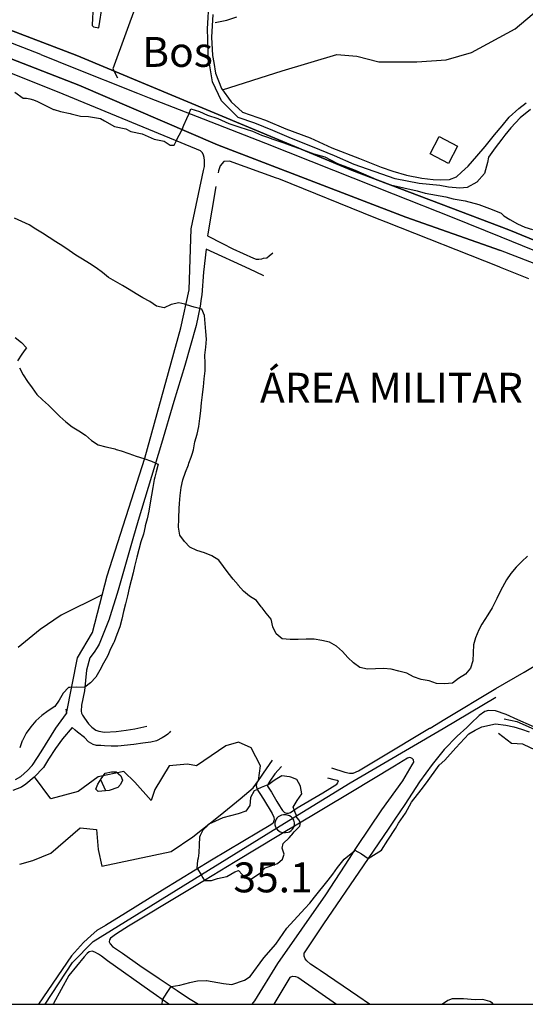
# Model space of a CAD drawing. Units: millimetres. Extents: x 665158 to 668573, y 7471105 to 7473419.
# Drawn here: x 667228 to 667482, y 7471413 to 7471907 of the extents above; entities that cross this region are included whole.
import ezdxf

# ---------------------------------------------------------------- set-up
doc = ezdxf.new("R2010")
doc.units = ezdxf.units.MM
doc.layers.add('LEGENDA', color=7, linetype='Continuous')
doc.styles.get("Standard").update_dxf_attribs({"font": 'romans.shx', "width": 0.8})

msp = doc.modelspace()

# ---------------------------------------------------------------- linework, layer by layer
at = {"layer": 'LEGENDA', "color": 7}
for points in [[(666852.86, 7472032.45), (666910.65, 7472007.78), (667097.64, 7471936.36), (667105.17, 7471932.77), (667217.56, 7471889.3), (667257.66, 7471873.79), (667327.24, 7471843.92), (667421.71, 7471807.62), (667469.34, 7471790.84)], [(667469.34, 7471790.84), (667421.71, 7471807.62), (667327.24, 7471843.92), (667257.66, 7471873.79), (667217.56, 7471889.3), (667105.17, 7471932.77), (667097.64, 7471936.36), (666910.65, 7472007.78), (666852.86, 7472032.45)], [(668263.19, 7471773.6), (668189.32, 7471751.82), (668080.51, 7471718.54), (667992.39, 7471698.76), (667938.43, 7471692.47), (667899.21, 7471690.03), (667896.87, 7471689.81), (667845.58, 7471686.5), (667818.16, 7471685.04), (667806.19, 7471684.4), (667793.38, 7471683.71), (667782.22, 7471683.12), (667775.43, 7471683.54), (667772.21, 7471683.55), (667754.4, 7471684.84), (667753.14, 7471684.92), (667733.47, 7471688.55), (667727.95, 7471689.72), (667723.18, 7471691.38), (667712.62, 7471694.81), (667692.51, 7471702.33), (667673.09, 7471709.24), (667603.03, 7471739.23), (667469.34, 7471790.84)], [(667240.77, 7471412.7), (667254.62, 7471433.61), (667264.97, 7471444.28), (667360.99, 7471503.56), (667393.77, 7471523.74), (667440.52, 7471551.02), (667466.88, 7471566.83)], [(667271.31, 7471519.83), (667268.72, 7471525.38)], [(665825.71, 7471412.7), (668534.17, 7471412.7)]]:
    msp.add_lwpolyline(points, dxfattribs=at)
at = {"layer": 'LEGENDA', "elevation": 35.1}
msp.add_lwpolyline([(667355.99, 7471503.32), (667355.99, 7471502.81), (667356.33, 7471501.8), (667356.66, 7471501.06), (667357.33, 7471500.31), (667358.66, 7471499.31), (667359.33, 7471499.05), (667360.33, 7471498.82), (667361.33, 7471498.82), (667362.67, 7471499.05), (667363.34, 7471499.31), (667364.31, 7471499.83), (667364.98, 7471500.57), (667365.31, 7471501.06), (667365.65, 7471501.57), (667365.98, 7471502.81), (667365.98, 7471503.81), (667365.65, 7471505.07), (667364.98, 7471506.07), (667364.31, 7471506.82), (667363.34, 7471507.3), (667361.67, 7471507.82), (667360.33, 7471507.82), (667359.33, 7471507.56), (667358.66, 7471507.3), (667357.66, 7471506.82), (667356.99, 7471506.07), (667356.66, 7471505.56), (667356.33, 7471504.81), (667355.99, 7471503.81)], close=True, dxfattribs=at)
at = {"layer": 'LEGENDA', "color": 7}
for points in [[(667097.56, 7472533.89, 25.32), (667032.92, 7472500.96, 25.32), (666950.31, 7472459.06, 25.32), (666879.68, 7472424.34, 25.32), (666909.61, 7472368.08, 25.32), (666916.79, 7472350.12, 25.32), (666951.51, 7472358.5, 25.32), (666955.1, 7472347.73, 25.32), (666883.27, 7472304.63, 25.32), (666867.71, 7472043.05, 0), (666917.99, 7472020.3, 25.32), (667087.99, 7471952.06, 0), (667113.13, 7471943.68, 0), (667256.79, 7471888.61, 25.32), (667394.46, 7471831.15, 25.32), (667473.47, 7471801.22, 25.32), (667514.18, 7471784.46, 0), (667529.74, 7471778.47, 0), (667654.84, 7471728.79, 25.32), (667699.14, 7471709.64, 25.32), (667733.86, 7471701.26, 25.32), (667761.39, 7471696.47, 25.32), (667802.1, 7471694.07, 0), (667835.62, 7471696.47, 0)], [(667835.62, 7471696.47, 25.32), (667802.1, 7471694.07, 25.32), (667761.39, 7471696.47, 25.32), (667733.86, 7471701.26, 25.32), (667699.14, 7471709.64, 25.32), (667654.84, 7471728.79, 25.32), (667529.74, 7471778.47, 25.32), (667514.18, 7471784.46, 25.32), (667473.47, 7471801.22, 25.32), (667394.46, 7471831.15, 25.32), (667256.79, 7471888.61, 25.32), (667113.13, 7471943.68, 25.32), (667087.99, 7471952.06, 25.32), (666917.99, 7472020.3, 25.32), (666867.71, 7472043.05, 25.32), (666883.27, 7472304.63, 25.32), (666955.1, 7472347.73, 25.32), (666951.51, 7472358.5, 25.32), (666916.79, 7472350.12, 25.32), (666909.61, 7472368.08, 25.32), (666879.68, 7472424.34, 25.32), (666950.31, 7472459.06, 25.32), (667032.92, 7472500.96, 25.32), (667097.56, 7472533.89, 25.32)], [(667238.73, 7471889.14, 25.79), (667157.49, 7471920.8, 26.56), (667104.14, 7471941.73, 26.96), (667103.09, 7471942.06, 26.96), (667102.45, 7471942.37, 26.96), (667101.41, 7471943.87, 26.95), (667101.37, 7471944.47, 26.95), (667101.44, 7471946.52, 26.95), (667101.54, 7471948.87, 26.95), (667102.87, 7471963.23, 27.52), (667107.7, 7472019.23, 27.52), (667113.25, 7472071.68, 27.09)], [(667329.82, 7471871.52, -0.5), (667359.75, 7471881.03, -0.5), (667387.16, 7471889.25, -0.5), (667397.21, 7471888.33, -0.5), (667408.17, 7471885.59, -0.5), (667427.36, 7471885.59, -0.5), (667441.97, 7471886.51, -0.5), (667454.76, 7471890.16, -0.5), (667476.69, 7471902.03, -0.5), (667496.78, 7471919.37, -0.5), (667509.57, 7471933.07, -0.5), (667526.02, 7471948.59, -0.5), (667549.77, 7471954.06, -0.5), (667568.95, 7471957.71, -0.5), (667584.49, 7471965.02, -0.5), (667600.02, 7471971.41, -0.5), (667612.81, 7471967.76, -0.5), (667632.9, 7471961.37, -0.5), (667639.86, 7471961.62, -0.5)], [(667307.68, 7471958.5, -0.5), (667300.37, 7471944.02, -0.5), (667293.06, 7471932.15, -0.5), (667274.79, 7471881.94, -0.5), (667277.05, 7471877.43, -0.5)], [(667484.32, 7471861.59, 24.64), (667479.1, 7471857.46, 24.64), (667474.39, 7471852.36, 24.86), (667471.4, 7471848.77, 24.9), (667469.95, 7471846.71, 24.43), (667466.58, 7471842.43, 24.43), (667463.31, 7471837.75, 24.43), (667462.74, 7471835.05, 24.43), (667461.31, 7471829.49, 24.43), (667457.38, 7471825.17, 24.43), (667452.57, 7471822.49, 24.43), (667448.83, 7471822.18, 24.43), (667443.19, 7471822.6, 24.44), (667438.86, 7471823.43, 24.44), (667428.43, 7471824.54, 24.76), (667416.49, 7471826.85, 24.77), (667395.82, 7471834.05, 24.79), (667385.93, 7471838.35, 24.79), (667374.92, 7471842.86, 24.79), (667364.5, 7471847.03, 24.72), (667355, 7471850.99, 24.44), (667345.95, 7471854.78, 24.38), (667337.71, 7471857.6, 24.17), (667329.26, 7471865.98, 24.33), (667324.8, 7471875.52, 24.05), (667322.67, 7471888.57, 23.87), (667322.42, 7471896.71, 25.55), (667322.26, 7471902.06, 23.87), (667323.12, 7471916.41, 25.92)], [(667324.92, 7471909.24, 23.27), (667324.36, 7471897.95, 23.27), (667324.81, 7471888.71, 23.23), (667325.41, 7471885.26, 23.34), (667326.36, 7471879.77, 23.51), (667329.37, 7471872.14, 23.78), (667334.13, 7471865.52, 24.01), (667339.89, 7471860.23, 24.26), (667351.36, 7471856.3, 24.39), (667361.57, 7471851.98, 24.7), (667373.74, 7471847.42, 24.81), (667384.67, 7471842.42, 25.02), (667398.46, 7471836.98, 25.08), (667409.32, 7471832.64, 25.1), (667415.21, 7471830.6, 25.1), (667422.16, 7471828.69, 25.1), (667429.74, 7471827.22, 25.1), (667435.56, 7471826.47, 25.1), (667439.18, 7471826.31, 24.81), (667443.65, 7471826.43, 24.81), (667447.16, 7471827.88, 24.82), (667449.64, 7471830.18, 24.82), (667453.05, 7471833.24, 24.82), (667457.45, 7471838.18, 24.68), (667461.5, 7471842.98, 24.68), (667466.32, 7471848.87, 24.68), (667470.03, 7471853.34, 24.68), (667473.63, 7471857.8, 24.79), (667478.39, 7471862.08, 24.79), (667482.17, 7471864.87, 24.79)], [(667326.11, 7471905.27, 23.17), (667331.97, 7471906.43, 23.07), (667337.05, 7471908.03, 22.99)], [(667238.73, 7471889.14, 25.02), (667247.31, 7471885.74, 25.02), (667253.63, 7471883.21, 24.97), (667287.21, 7471869.79, 24.71), (667292.98, 7471867.53, 24.74), (667320.05, 7471856.91, 24.9), (667351.45, 7471844.73, 25.38), (667385.41, 7471831.15, 26.02), (667415.38, 7471819.35, 26.12), (667444.99, 7471807.57, 25.79), (667469.42, 7471797.75, 25.63)], [(667320.3, 7471830.94, 25.9), (667320.7, 7471832.94, 25.9), (667320.81, 7471835.99, 25.9), (667320.55, 7471837.44, 25.9), (667320.3, 7471838.74, 25.9), (667319.77, 7471839.89, 25.62), (667318.78, 7471840.9, 25.58), (667316.76, 7471841.63, 25.57), (667249.91, 7471869.23, 25.36), (667222.83, 7471880.23, 25.36), (667221.67, 7471880.71, 25.37)], [(667225.57, 7471870.36, 25), (667229.88, 7471867.22, 25), (667231.47, 7471867.22, 25), (667233.07, 7471866.96, 25), (667234.93, 7471866.43, 25), (667237.06, 7471865.63, 25), (667238.65, 7471864.83, 25), (667239.98, 7471864.04, 25), (667241.4, 7471863.41, 25), (667242.38, 7471862.98, 25), (667243.74, 7471862.3, 25), (667245.04, 7471861.65, 25), (667245.35, 7471861.57, 25), (667248.49, 7471860.58, 25), (667253.44, 7471859.6, 25), (667253.89, 7471859.51, 25), (667258.53, 7471858.33, 25), (667262.63, 7471858.14, 25), (667268.65, 7471857.05, 25), (667270.59, 7471855.96, 25), (667275.65, 7471853.09, 25), (667281.32, 7471851.83, 25), (667283.83, 7471850.57, 25), (667289.5, 7471849.31, 25), (667295.48, 7471846.78, 25), (667300.53, 7471845.79, 25), (667303.61, 7471843.79, 25), (667305.55, 7471843.63, 25), (667306.61, 7471845.74, 25), (667306.64, 7471845.81, 25), (667309.5, 7471851.54, 25), (667310.47, 7471853.66, 25), (667311.98, 7471857.15, 25), (667313.01, 7471859.67, 25), (667313.96, 7471862.01, 25), (667318.32, 7471860.68, 25), (667322.33, 7471858.75, 25), (667327.44, 7471857.02, 25), (667332.96, 7471854.65, 25), (667338.42, 7471852.74, 25), (667344.88, 7471850.79, 25), (667349.38, 7471848.78, 25), (667352.35, 7471847.65, 25), (667355.08, 7471846.68, 25), (667360.61, 7471844.96, 25), (667363.22, 7471843.88, 25), (667370.3, 7471841.31, 25), (667375.66, 7471839.3, 25), (667381.21, 7471837.82, 25), (667387.49, 7471834.48, 25), (667391.94, 7471832.76, 25), (667392.81, 7471832.43, 25), (667395.51, 7471831.53, 25), (667408.22, 7471825.92, 25), (667410.72, 7471824.92, 25), (667414.12, 7471823.73, 25), (667427.44, 7471820.77, 25), (667431.51, 7471819.65, 25), (667441.78, 7471817.78, 25), (667445.56, 7471816.81, 25), (667451.48, 7471815.73, 25), (667458.41, 7471813.97, 25), (667465.07, 7471811.41, 25), (667469.55, 7471809.54, 25), (667470.95, 7471808.33, 25), (667473.97, 7471806.4, 25), (667477.85, 7471804.24, 25), (667481.55, 7471802.53, 25), (667485.39, 7471801.36, 25)], [(667483.42, 7471776.72, 25.94), (667469.25, 7471782.35, 25.96), (667468.57, 7471782.61, 25.96), (667411.83, 7471805.04, 25.96), (667406.78, 7471807.04, 26.31), (667358.12, 7471826.75, 26.31), (667356.85, 7471827.21, 25.9), (667333.33, 7471835.74, 25.9), (667330.4, 7471835.55, 25.9), (667328.7, 7471833.38, 25.9), (667327.85, 7471830.85, 25.9), (667327.65, 7471829.77, 25.89)], [(667226, 7471525.49, 34.57), (667228.64, 7471526.98, 34.59), (667231.93, 7471530.04, 34.64), (667234.32, 7471532.5, 34.67), (667234.81, 7471533.24, 34.67), (667238.84, 7471539.36, 34.87), (667246.26, 7471551.23, 35.15), (667251.52, 7471558.54, 35.41), (667257.14, 7471586.54, 36.95), (667264.52, 7471599.19, 36.95), (667271.9, 7471627.67, 36.95), (667290.89, 7471686.73, 36.95), (667308.82, 7471752.12, 36.95), (667313.03, 7471771.1, 36.95), (667314.09, 7471801.69, 36.95), (667320.3, 7471830.94, 25.9)], [(667326.46, 7471822.92, 27), (667322.4, 7471799.28, 27.56), (667322.28, 7471798.18, 27.56), (667329.83, 7471794.32, 27.65), (667335, 7471791.68, 27.89), (667345.42, 7471787.02, 27.77), (667346.74, 7471786.48, 27.77), (667348.03, 7471786.58, 27.77), (667349.61, 7471786.67, 27.77), (667350.43, 7471786.95, 27.77), (667352.11, 7471787.2, 27.46), (667353.14, 7471788.11, 27.46), (667355.01, 7471789.63, 27.46)], [(667482.86, 7471637.59, 30), (667479.89, 7471634.9, 30), (667477.1, 7471632, 30), (667474.53, 7471628.91, 30), (667472.22, 7471625.61, 30), (667470.35, 7471622.01, 30), (667468.51, 7471618.42, 30), (667467.43, 7471616.29, 30), (667465.03, 7471611.68, 30), (667462.88, 7471608.02, 30), (667459.85, 7471603.48, 30), (667458.46, 7471600.57, 30), (667456.69, 7471596.53, 30), (667455.79, 7471593.04, 30), (667455.59, 7471589.04, 30), (667455.39, 7471585.05, 30), (667454.22, 7471581.28, 30), (667451.69, 7471578.26, 30), (667448.28, 7471576.17, 30), (667445.15, 7471573.74, 30), (667441.16, 7471573.46, 30), (667437.21, 7471573.7, 30), (667433.43, 7471574.96, 30), (667429.5, 7471575.73, 30), (667425.7, 7471576.92, 30), (667422.2, 7471578.81, 30), (667418.34, 7471579.84, 30), (667414.48, 7471580.88, 30), (667410.51, 7471581.2, 30), (667406.54, 7471580.99, 30), (667402.57, 7471580.85, 30), (667398.72, 7471581.69, 30), (667395.49, 7471583.99, 30), (667392.6, 7471586.73, 30), (667389.93, 7471589.68, 30), (667386.92, 7471592.32, 30), (667383.54, 7471594.31, 30), (667379.64, 7471595.2, 30), (667375.71, 7471595.84, 30), (667371.71, 7471595.82, 30), (667367.71, 7471595.66, 30), (667363.72, 7471595.7, 30), (667359.73, 7471595.98, 30), (667356.65, 7471598.49, 30), (667355.09, 7471602.03, 30), (667354.16, 7471605.84, 30), (667351.7, 7471609, 30), (667349.66, 7471611.63, 30), (667349.25, 7471612.16, 30), (667346.79, 7471615.31, 30), (667343.4, 7471617.42, 30), (667340.32, 7471619.92, 30), (667337.73, 7471622.96, 30), (667337.63, 7471623.07, 30), (667335.13, 7471626, 30), (667332.64, 7471629.13, 30), (667330.3, 7471632.37, 30), (667327.92, 7471635.58, 30), (667324.49, 7471637.62, 30), (667320.8, 7471639.16, 30), (667316.98, 7471640.35, 30), (667313.48, 7471642.06, 30), (667310.67, 7471644.91, 30), (667308.42, 7471648.06, 30), (667307.81, 7471652.02, 30), (667307.89, 7471656.01, 30), (667307.95, 7471658.06, 30), (667308, 7471660, 30), (667308.1, 7471661.41, 30), (667308.28, 7471663.99, 30), (667308.64, 7471667.97, 30), (667309.13, 7471671.94, 30), (667309.96, 7471675.83, 30), (667311.32, 7471679.59, 30), (667312.67, 7471683.36, 30), (667312.96, 7471684.16, 30), (667314.02, 7471687.12, 30), (667314.52, 7471688.76, 30), (667315.18, 7471690.93, 30), (667316, 7471694.84, 30), (667317.07, 7471698.7, 30), (667317.85, 7471702.62, 30), (667318.46, 7471706.57, 30), (667318.75, 7471709.15, 30), (667318.9, 7471710.54, 30), (667319.34, 7471714.52, 30), (667319.78, 7471718.49, 30), (667319.94, 7471719.94, 30), (667320.22, 7471722.47, 30), (667320.66, 7471726.45, 30), (667321.1, 7471730.42, 30), (667321.03, 7471734.41, 30), (667320.93, 7471738.39, 30), (667321.46, 7471742.36, 30), (667321.79, 7471746.32, 30), (667321.47, 7471750.31, 30), (667321.15, 7471754.3, 30), (667320.82, 7471758.29, 30), (667319.41, 7471761.39, 30), (667318.34, 7471761.71, 30), (667318.19, 7471761.75, 30), (667315.58, 7471762.52, 30), (667311.74, 7471763.65, 30), (667311.05, 7471763.83, 30), (667310.89, 7471763.87, 30), (667307.87, 7471764.66, 30), (667304.1, 7471763.76, 30), (667300.49, 7471762.09, 30), (667296.68, 7471762.96, 30), (667293.37, 7471765.21, 30), (667289.89, 7471767.16, 30), (667286.44, 7471769.18, 30), (667283.02, 7471771.25, 30), (667279.6, 7471773.33, 30), (667276.17, 7471775.39, 30), (667272.65, 7471777.28, 30), (667269.64, 7471779.91, 30), (667266.4, 7471782.25, 30), (667263.02, 7471784.38, 30), (667259.59, 7471786.44, 30), (667256.16, 7471788.5, 30), (667252.9, 7471790.8, 30), (667249.63, 7471793.09, 30), (667246.25, 7471795.23, 30), (667242.87, 7471797.37, 30), (667239.49, 7471799.51, 30), (667236.12, 7471801.65, 30), (667232.74, 7471803.79, 30), (667229.09, 7471805.44, 30), (667225.45, 7471807.09, 30)], [(667469.42, 7471797.75, 25.63), (667513.15, 7471780.06, 25.72)], [(667350.53, 7471778.11, 27.5), (667350.2, 7471778.27, 27.5), (667343.55, 7471781.48, 27.5), (667321.57, 7471791.48, 27.56), (667320.34, 7471779.93, 28.02), (667319.44, 7471768.56, 29.24), (667319.18, 7471766.82, 29.24), (667318.61, 7471762.98, 29.7), (667316.54, 7471753.27, 29.95), (667310.87, 7471733.12, 31.31), (667305.43, 7471715.05, 32.55), (667299.12, 7471694.12, 34.14), (667287.54, 7471655.44, 36.07), (667284.87, 7471646.25, 36.07), (667277.72, 7471621.65, 36.07), (667276.89, 7471618.81, 37.16), (667273.29, 7471607.01, 37.16), (667272.97, 7471605.97, 37.16), (667268, 7471593.33, 36.95), (667266.99, 7471591.77, 36.95), (667265.48, 7471589.43, 36.95), (667263.29, 7471586.48, 36.95), (667261.63, 7471580.29, 36.95), (667260.52, 7471569.89, 36.69), (667259.1, 7471562.73, 35.23), (667258.87, 7471559.69, 35.04), (667259.02, 7471558.84, 34.77), (667259.64, 7471557.69, 34.63), (667260.54, 7471556.2, 34.22), (667262.66, 7471553.37, 33.84), (667264.21, 7471551.69, 33.39), (667266.18, 7471550.31, 33.19), (667267.76, 7471549.65, 32.91), (667270.57, 7471549.31, 32.59), (667276.49, 7471549.5, 32.01), (667281.41, 7471550.26, 31.72), (667285.83, 7471550.86, 31.72), (667291.78, 7471552.19, 31.72)], [(667225.83, 7471747.19, 35), (667228.97, 7471744.74, 35), (667231.44, 7471742.1, 35), (667230.76, 7471741.14, 35), (667229.12, 7471738.84, 35), (667226.94, 7471735.49, 35)], [(667227.89, 7471732.03, 35), (667229.86, 7471728.55, 35), (667231.94, 7471725.14, 35), (667234.28, 7471721.89, 35), (667236.66, 7471718.68, 35), (667239.5, 7471715.87, 35), (667242.49, 7471713.21, 35), (667245.42, 7471710.49, 35), (667248.22, 7471707.63, 35), (667251.19, 7471704.97, 35), (667254.33, 7471702.48, 35), (667257.72, 7471700.37, 35), (667261.07, 7471698.19, 35), (667264.13, 7471695.61, 35), (667267.45, 7471693.41, 35), (667271.25, 7471692.31, 35), (667275.18, 7471691.53, 35), (667275.85, 7471691.31, 35), (667276.51, 7471691.09, 35), (667278.98, 7471690.29, 35), (667282.76, 7471689.01, 35), (667286.55, 7471687.72, 35), (667290.34, 7471686.44, 35), (667294.13, 7471685.15, 35), (667296.05, 7471684.33, 35), (667296.17, 7471684.28, 35), (667296.24, 7471684.25, 35), (667297.56, 7471683.68, 35), (667296.47, 7471679.83, 35), (667295.78, 7471677.15, 35), (667295.48, 7471675.96, 35), (667294.81, 7471672.02, 35), (667294.14, 7471668.07, 35), (667294.02, 7471667.34, 35), (667293.48, 7471664.13, 35), (667293.34, 7471663.33, 35), (667292.81, 7471660.18, 35), (667291.95, 7471656.28, 35), (667291.02, 7471652.73, 35), (667290.93, 7471652.42, 35), (667290.13, 7471648.5, 35), (667288.91, 7471644.69, 35), (667287.79, 7471640.86, 35), (667286.86, 7471637.05, 35), (667286.84, 7471636.97, 35), (667285.89, 7471633.08, 35), (667285.7, 7471632.29, 35), (667284.95, 7471629.2, 35), (667284, 7471625.31, 35), (667283.05, 7471621.42, 35), (667282.11, 7471617.54, 35), (667281.16, 7471613.65, 35), (667280.21, 7471609.77, 35), (667279.26, 7471605.88, 35), (667278.3, 7471602, 35), (667276.87, 7471598.26, 35), (667275.44, 7471594.53, 35), (667275.13, 7471593.94, 35), (667273.58, 7471591.02, 35), (667272.56, 7471588.58, 35), (667272.04, 7471587.33, 35), (667270.08, 7471583.84, 35), (667268.24, 7471580.3, 35), (667266.18, 7471576.89, 35), (667263.51, 7471573.92, 35), (667260.72, 7471571.8, 35), (667260.53, 7471571.65, 35), (667256.53, 7471571.73, 35), (667253.17, 7471571.65, 35), (667253.14, 7471571.65, 35), (667252.53, 7471571.64, 35), (667249.83, 7471568.83, 35), (667247.9, 7471565.34, 35), (667245.64, 7471562.1, 35), (667242.34, 7471559.95, 35), (667239.17, 7471557.56, 35), (667236.2, 7471554.89, 35), (667233.59, 7471551.87, 35), (667231.24, 7471548.67, 35), (667229.41, 7471545.12, 35), (667229.34, 7471544.94, 35), (667228.05, 7471541.4, 35)], [(667269.42, 7471618.1, -0.5), (667248.86, 7471607.92, -0.5), (667238.25, 7471600.75, -0.5), (667227.29, 7471591.62, -0.5)], [(667466.92, 7471571.09, 31.64), (667481.21, 7471579.34, 31.64), (667496.13, 7471588.35, 32.62)], [(667384.52, 7471531.36, 34.22), (667391.17, 7471529.14, 33.66), (667393.56, 7471528.7, 33.6), (667395.3, 7471528.63, 33.42), (667398.08, 7471529.79, 33.25), (667408.85, 7471536.37, 32.17), (667433.7, 7471551.18, 31.26), (667433.92, 7471551.31, 31.26), (667441.41, 7471555.73, 31.08), (667466.92, 7471571.09, 31.64)], [(667251.24, 7471560.83, 34.95), (667251.37, 7471559.83, 34.95), (667251.52, 7471558.54, 34.95)], [(667466.81, 7471559.94, 30.78), (667463.23, 7471560.11, 30.77), (667461.44, 7471559.55, 30.71), (667458.62, 7471557.59, 30.68), (667454.42, 7471553.6, 30.68), (667452.34, 7471551.6, 30.68), (667447.45, 7471547.17, 30.68), (667440.98, 7471540.55, 30.59), (667434.95, 7471532.95, 30.58), (667428.69, 7471524.39, 30.58), (667421.33, 7471512.99, 30.58), (667416.32, 7471505.63, 30.58), (667413.27, 7471501.15, 30.58), (667400.33, 7471482.12, 30.12), (667380.39, 7471453.14, 29.07), (667370.74, 7471438.52, 28.15)], [(667593.8, 7471444.12, 28.59), (667600.71, 7471450.49, 29.11), (667606.74, 7471457.05, 29.11), (667610.54, 7471462.01, 29.19), (667611.3, 7471464.01, 29.19), (667611.42, 7471466.59, 29.19), (667610.74, 7471471.2, 29.26), (667609.67, 7471476.71, 29.44), (667607.37, 7471481.47, 29.5), (667604.89, 7471486.55, 29.63), (667601.57, 7471491.25, 29.63), (667598.03, 7471495.13, 29.88), (667594.45, 7471498.59, 29.9), (667588.86, 7471503.17, 29.9), (667584.05, 7471506.54, 29.99), (667576.66, 7471510.14, 30.21), (667568.76, 7471514.02, 30.3), (667534.34, 7471529.06, 30.3), (667493.57, 7471548.55, 30.57), (667484.79, 7471552.41, 30.57), (667478.02, 7471555.42, 30.73), (667472.05, 7471558.06, 30.73), (667466.81, 7471559.94, 30.73)], [(667385.17, 7471477.96, 30), (667387.55, 7471481.4, 30), (667390.81, 7471485.55, 30), (667396.02, 7471489.75, 30), (667396.03, 7471489.76, 30), (667396.21, 7471489.91, 30), (667396.26, 7471489.95, 30), (667399.52, 7471488.14, 30), (667402.89, 7471485.93, 30), (667402.91, 7471485.92, 30), (667402.94, 7471485.9, 30), (667409.54, 7471490.1, 30), (667412.75, 7471494.97, 30), (667416.58, 7471500.84, 30), (667418.16, 7471503.55, 30), (667421.54, 7471508.53, 30), (667424.7, 7471514.17, 30), (667429.43, 7471520.27, 30), (667432.13, 7471523.89, 30), (667438.44, 7471532.7, 30), (667441.37, 7471535.19, 30), (667446.78, 7471541.29, 30), (667453.32, 7471548.34, 30), (667456.48, 7471550.15, 30), (667459.86, 7471551.95, 30), (667466.73, 7471553.33, 30), (667471.99, 7471552.75, 30), (667475.9, 7471551.9, 30), (667479.8, 7471550.81, 30), (667483.57, 7471549.38, 30)], [(667471.14, 7471555.95, 30.46), (667477.47, 7471554.53, 30.46), (667496.32, 7471546.16, 30.33), (667534.35, 7471527.77, 30.35), (667558.79, 7471516.72, 30.15), (667571.93, 7471510.77, 30.07), (667583.06, 7471505.8, 29.95), (667592.33, 7471499.07, 29.79), (667599.89, 7471491.75, 29.61), (667605.13, 7471483.87, 29.38), (667609.12, 7471475.98, 29.34), (667610.74, 7471468.27, 29.18), (667610.95, 7471466.74, 29.3)], [(667303.74, 7471549.72, 31.78), (667303.23, 7471549.1, 31.78), (667302.32, 7471548.18, 31.78), (667301.29, 7471547.42, 31.78), (667299.58, 7471546.38, 31.78), (667296.75, 7471544.95, 31.78), (667293.85, 7471544.23, 31.78), (667289.85, 7471543.63, 31.78), (667285.38, 7471543.11, 31.78), (667277.34, 7471542.25, 32.31), (667273.94, 7471542.25, 32.42), (667270.67, 7471542.4, 32.63), (667268.71, 7471542.49, 32.9), (667266.56, 7471542.59, 33.01), (667264.97, 7471542.98, 33.15), (667262.62, 7471544.44, 33.58), (667260.57, 7471546.57, 33.91), (667257.1, 7471549.29, 34.17), (667255.86, 7471550.31, 34.32), (667254.44, 7471551.5, 34.5), (667249.46, 7471545.94, 34.5), (667246.02, 7471540.96, 34.5), (667242.53, 7471535.66, 34.5), (667239.93, 7471531.44, 34.49), (667235.34, 7471526.67, 34.48), (667231.19, 7471523.17, 34.45), (667228.97, 7471521.66, 34.43), (667224.62, 7471519.93, 34.42)], [(667610.95, 7471466.74, 29.3), (667609.34, 7471468.44, 29.3), (667602.8, 7471482.02, 29.3), (667604.54, 7471479.59, 29.3), (667600.03, 7471485.78, 29.15), (667589.69, 7471492.91, 29.15), (667581.67, 7471496.13, 29.3), (667569.14, 7471502.76, 29.3), (667559.72, 7471505.45, 28.98), (667504.62, 7471532.14, 29.27), (667484.32, 7471541.43, 29.27), (667480.51, 7471543.21, 29.34), (667474.72, 7471543.53, 29.34), (667468.22, 7471548.57, 29.34)], [(667228.2, 7471482.99, -0.5), (667234.6, 7471484.81, -0.5), (667243.73, 7471488.46, -0.5), (667251.04, 7471494.85, -0.5), (667258.35, 7471501.24, -0.5), (667266.57, 7471500.33, -0.5), (667267.49, 7471490.29, -0.5), (667269.31, 7471482.07, -0.5), (667304.03, 7471489.38, -0.5), (667314.99, 7471496.68, -0.5), (667328.69, 7471507.63, -0.5), (667338.74, 7471515.85, -0.5), (667345.14, 7471521.33, -0.5), (667347.88, 7471524.98, -0.5), (667348.79, 7471532.28, -0.5), (667344.22, 7471541.41, -0.5), (667337.83, 7471544.15, -0.5), (667331.43, 7471542.33, -0.5), (667316.82, 7471532.28, -0.5), (667312.25, 7471533.2, -0.5), (667303.11, 7471532.28, -0.5), (667295.81, 7471520.42, -0.5), (667293.98, 7471514.94, -0.5), (667285.76, 7471524.07, -0.5), (667280.27, 7471529.54, -0.5), (667267.49, 7471526.81, -0.5), (667257.44, 7471519.5, -0.5), (667243.73, 7471515.85, -0.5), (667235.46, 7471526.79, -0.5)], [(667354.71, 7471535.12, 34.83), (667350.23, 7471528.65, 34.83), (667349.21, 7471527.17, 34.83), (667347.32, 7471524.52, 34.83), (667346.79, 7471523.27, 34.83), (667346.71, 7471522.3, 34.83), (667346.98, 7471521.17, 35), (667347.57, 7471520.02, 35.04), (667348.57, 7471518.52, 35.05), (667350.29, 7471515.56, 35.18), (667354.64, 7471508.45, 35.36), (667355.61, 7471506.64, 35.53), (667355.74, 7471505.18, 35.53), (667355.44, 7471504.23, 35.53), (667354.99, 7471503.45, 35.53), (667353.23, 7471502.24, 35.53), (667347.85, 7471499.11, 35.53), (667324.34, 7471485.07, 35.11), (667299.62, 7471469.96, 34.89), (667281.07, 7471458.42, 34.62), (667271.06, 7471452.28, 34.48), (667266.8, 7471449.75, 34.4), (667263.99, 7471447.3, 34.22), (667260.13, 7471443.78, 34.05), (667254.11, 7471436.98, 33.9), (667237.53, 7471412.7, 33.22)], [(667344.67, 7471412.7, 28.01), (667346.06, 7471414.52, 28.01), (667357.63, 7471433.12, 28.01), (667381.61, 7471467.55, 29.34), (667393.5, 7471485.87, 29.34), (667396.7, 7471490.8, 30.27), (667397.39, 7471491.83, 30.27), (667409.8, 7471510.3, 30.68), (667420.25, 7471524.77, 30.73), (667424.92, 7471532.76, 31), (667425.82, 7471534.16, 31.01), (667425.58, 7471535.3, 31.01), (667424.97, 7471535.97, 31.01), (667424.34, 7471536.32, 31.01), (667423.7, 7471536.51, 31.06), (667422.66, 7471536.23, 31.06), (667416.15, 7471532.19, 31.66), (667394.12, 7471519.04, 33.47)], [(667367.14, 7471507.33, 35), (667366.58, 7471508.15, 35), (667365.79, 7471510.23, 35), (667365.29, 7471511.55, 35), (667367.29, 7471515, 35), (667369.53, 7471518.25, 35), (667368.9, 7471522.04, 35), (667368.71, 7471522.4, 35), (667367.07, 7471525.54, 35), (667364.07, 7471526.62, 35), (667363.46, 7471526.84, 35), (667359.49, 7471527.31, 35), (667356.15, 7471525.27, 35), (667355, 7471524.41, 35), (667352.98, 7471522.91, 35), (667352.49, 7471522.72, 35), (667351.65, 7471522.4, 35), (667349.24, 7471521.5, 35), (667347.34, 7471520.57, 35), (667347.3, 7471520.55, 35), (667345.68, 7471519.76, 35), (667343.83, 7471516.4, 35), (667343.68, 7471514.36, 35), (667343.53, 7471512.45, 35), (667341.43, 7471509.62, 35), (667337.65, 7471508.33, 35), (667333.82, 7471507.18, 35), (667329.95, 7471506.18, 35), (667326.26, 7471504.66, 35), (667322.98, 7471503.09, 35), (667322.65, 7471502.94, 35), (667321.38, 7471501.57, 35), (667319.96, 7471500.06, 35), (667318.66, 7471497.4, 35), (667318.24, 7471496.55, 35), (667318.08, 7471492.72, 35), (667317.95, 7471488.75, 35), (667317.53, 7471486.01, 35), (667317.34, 7471484.82, 35), (667316.95, 7471481.08, 35), (667317.19, 7471480.7, 35), (667319.14, 7471477.73, 35), (667319.86, 7471476.23, 35), (667320.69, 7471474.84, 35), (667324.25, 7471474.83, 35), (667327.23, 7471475.75, 35), (667331.94, 7471476.82, 35), (667336, 7471479.21, 35), (667337.87, 7471479.77, 35), (667339.67, 7471477.76, 35), (667341.28, 7471476.5, 35), (667342.65, 7471475.58, 35), (667344.14, 7471475.58, 35), (667344.37, 7471475.73, 35), (667348.97, 7471478.78, 35), (667351.2, 7471481.09, 35), (667353.74, 7471481.93, 35), (667357.38, 7471483.38, 35), (667359.85, 7471485.51, 35), (667360.67, 7471488.04, 35), (667359.72, 7471490.98, 35), (667360.3, 7471493.36, 35), (667363.29, 7471496.28, 35), (667364.21, 7471497.4, 35), (667364.54, 7471497.8, 35), (667365.75, 7471499.27, 35), (667368.62, 7471502.01, 35), (667368.91, 7471503.84, 35), (667368.9, 7471503.85, 35), (667368.73, 7471504.12, 35), (667368.03, 7471505.24, 35), (667366.8, 7471507, 35)], [(667359.36, 7471532.02, 34.81), (667356.01, 7471528.31, 34.79), (667353.5, 7471524.57, 34.79), (667352.5, 7471523.01, 34.79), (667352.46, 7471522.2, 34.79), (667354.34, 7471519.07, 35.04), (667357.03, 7471514.45, 35.17), (667358.38, 7471512.29, 35.31), (667359.24, 7471510.97, 35.32), (667359.91, 7471509.98, 35.33), (667360.93, 7471508.97, 35.33), (667361.84, 7471508.61, 35.33), (667362.86, 7471508.56, 35.34), (667363.98, 7471508.99, 35.34), (667367.29, 7471511.25, 34.93), (667380.2, 7471518.86, 34.29), (667387.18, 7471523.21, 33.85), (667387.69, 7471523.83, 33.85), (667387.91, 7471524.46, 33.85)], [(667382.4, 7471526.32, 34.24), (667385.64, 7471525.53, 33.72), (667387.3, 7471525.13, 33.72), (667387.86, 7471524.78, 33.72), (667387.91, 7471524.46, 33.85)], [(667394.12, 7471519.04, 33.47), (667365.91, 7471502.05, 33.47), (667365.09, 7471501.55, 34.98), (667361.97, 7471499.69, 34.98), (667358.1, 7471497.36, 34.98), (667336.16, 7471484.22, 34.98), (667320.69, 7471474.84, 34.94), (667310.75, 7471468.81, 34.94), (667282.64, 7471451.92, 34.18), (667276.62, 7471448.02, 34.12), (667273.56, 7471445.9, 34.11), (667273.08, 7471445.12, 34.07), (667273, 7471444, 34), (667273.37, 7471443.02, 33.91), (667274.59, 7471441.68, 33.76), (667279.68, 7471438.4, 33.34), (667288.41, 7471432.22, 32.18), (667298.04, 7471425.68, 30.79), (667307.03, 7471419.7, 29.61), (667312.8, 7471415.86, 29.61), (667317.84, 7471412.7, 29.24)], [(667299.52, 7471412.7, 30), (667299.72, 7471414.86, 30), (667299.76, 7471414.93, 30), (667302.01, 7471418.56, 30), (667304.08, 7471421.66, 30), (667304.08, 7471421.67, 30), (667304.12, 7471421.72, 30), (667308.34, 7471422.25, 30), (667313.44, 7471423.66, 30), (667315.57, 7471424.14, 30), (667317.31, 7471424.54, 30), (667321.62, 7471424.66, 30), (667321.77, 7471424.66, 30), (667327.44, 7471423.65, 30), (667330.23, 7471423.16, 30), (667334.5, 7471422.66, 30), (667340.91, 7471424.81, 30), (667343.66, 7471426.64, 30), (667350.52, 7471436, 30), (667356.51, 7471442.93, 30), (667362.1, 7471450.84, 30), (667371.16, 7471460.73, 30), (667373.54, 7471463.38, 30), (667376.03, 7471466.38, 30), (667382.79, 7471475.04, 30), (667385.17, 7471477.96, 30)], [(667293.36, 7471419.47, 30.99), (667272.06, 7471434.56, 33.44), (667269.02, 7471436.79, 33.44), (667267.61, 7471437.82, 33.66), (667265.73, 7471438.87, 33.66), (667264.47, 7471439.41, 33.66), (667262.9, 7471438.99, 33.66), (667261.88, 7471438.24, 33.66), (667260.32, 7471436.54, 33.66), (667252.76, 7471427.08, 33.66), (667244.96, 7471413.13, 33.41), (667244.7, 7471412.7, 33.39)], [(667403.52, 7471412.7, 26.61), (667397.67, 7471416.72, 26.69), (667378.73, 7471429.7, 26.69), (667377.32, 7471430.67, 27.27), (667374.02, 7471432.91, 27.49), (667372.03, 7471434.45, 27.49), (667371.34, 7471435.44, 27.49), (667370.83, 7471436.91, 27.49), (667370.74, 7471438.52, 27.49)], [(667363.54, 7471426.2, 27.93), (667355.57, 7471412.7, 27.93)], [(667363.54, 7471426.2, 27.4), (667363.82, 7471426.31, 27.4), (667364.97, 7471426.74, 27.4), (667366.5, 7471426.67, 27.4), (667367.55, 7471426.3, 27.4), (667387.01, 7471412.7, 27.4)], [(667302.9, 7471412.7, 29.84), (667293.36, 7471419.47, 30.99)], [(667465.67, 7471412.7, 25), (667465.2, 7471413.23, 25), (667463.97, 7471414.16, 25), (667460.44, 7471415.12, 25), (667456.64, 7471414.98, 25), (667450.72, 7471415.41, 25), (667445.03, 7471415.51, 25), (667442.78, 7471414.65, 25), (667440.17, 7471412.7, 25)]]:
    msp.add_polyline3d(points, dxfattribs=at)
for points in [[(667272.22, 7471950.12, 25), (667271.08, 7471948.51, 25), (667270.45, 7471946.47, 25), (667269.61, 7471940.9, 25), (667269.42, 7471934.59, 25), (667268.55, 7471928.2, 25), (667267.97, 7471924.34, 25), (667266.64, 7471918.7, 25), (667265.43, 7471913.4, 25), (667264.76, 7471910.3, 25), (667264.63, 7471907.63, 25), (667264.38, 7471903.67, 25), (667265.06, 7471903.09, 25), (667267.84, 7471902.64, 25.94), (667275.18, 7471949.53, 25.63)], [(667447.73, 7471843.22, 27.89), (667443.16, 7471834.59, 27.89), (667433.99, 7471839.44, 27.89), (667438.56, 7471848.08, 27.89)], [(667267.33, 7471523.07, 22.79), (667268.94, 7471525.74, 22.74), (667270.97, 7471528.58, 22.76), (667274.15, 7471529.25, 22.76), (667276.44, 7471529.29, 22.77), (667278.88, 7471527.24, 22.79), (667279.61, 7471525.16, 22.79), (667278.7, 7471522.92, 22.78), (667277.28, 7471521.4, 22.77), (667272.89, 7471519.97, 22.74), (667267.5, 7471519.47, 22.73), (667266.27, 7471520.57, 22.75)]]:
    msp.add_polyline3d(points, close=True, dxfattribs=at)

# ---------------------------------------------------------------- texts
for s, p in [('Bos', (667289.55, 7471882.98, -0.5)), ('ÁREA MILITAR', (667348.59, 7471714.53)), ('35.1', (667335.28, 7471468.87, 35.1))]:
    msp.add_text(s, height=15, dxfattribs=at).set_placement(p)

doc.saveas('drawing.dxf')
